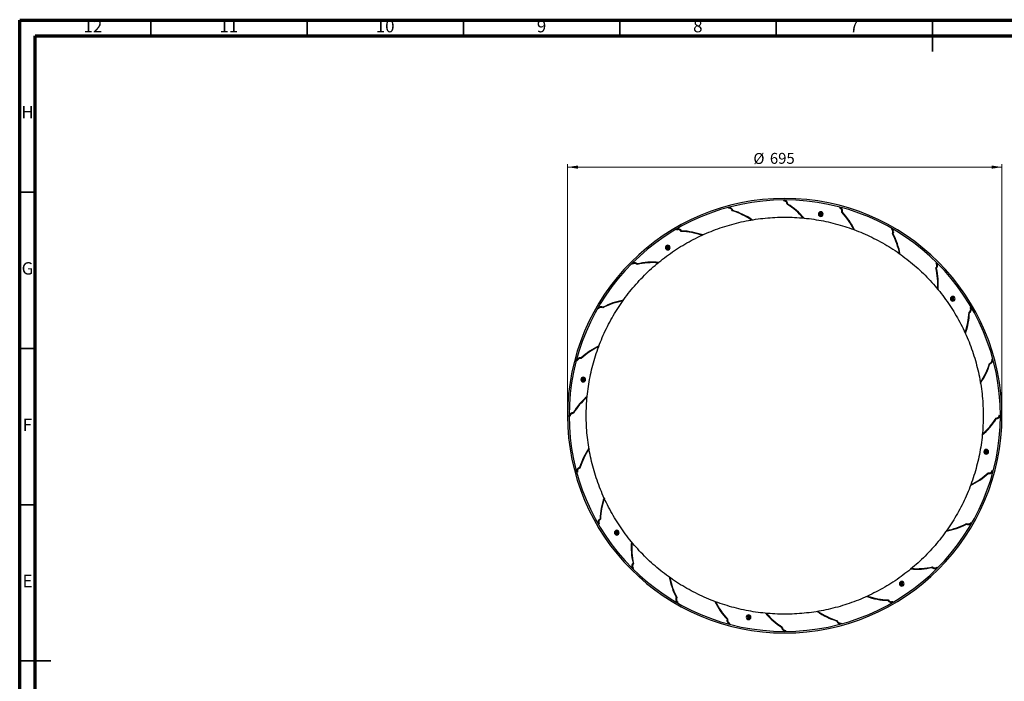
# Model space of a CAD drawing. Units: millimetres. Extents: x -7 to 589, y -8 to 415.
# Drawn here: x 5 to 320, y 204 to 415 of the extents above; entities that cross this region are included whole.
import ezdxf

# ---------------------------------------------------------------- set-up
doc = ezdxf.new("R2010")
doc.units = ezdxf.units.MM
doc.styles.add('SLDTEXTSTYLE1', font='TXT', dxfattribs={"width": 0.75})
doc.dimstyles.new('SLDDIMSTYLE0', dxfattribs={"dimtxt": 3.5, "dimasz": 3.302, "dimexe": 0, "dimexo": 0.0625, "dimgap": 0.875, "dimtad": 1, "dimlfac": 5, "dimrnd": 1e-09, "dimzin": 12, "dimdsep": 46, "dimtxsty": 'SLDTEXTSTYLE1', "dimsah": 1, "dimcen": 0.09, "dimadec": 0, "dimazin": 3, "dimtfac": 1, "dimtofl": 0, "dimtmove": 0, "dimatfit": 3, "dimfxl": 0, "dimfrac": 2, "dimtolj": 1, "dimtzin": 12, "dimarcsym": 0})

# ---------------------------------------------------------------- blocks, each defined once
blk = doc.blocks.new('_D_2')
at = {"color": 7, "linetype": 'Continuous', "lineweight": 0}
for p, q in [((180.26, 289.47), (180.26, 368.97)), ((319.26, 289.47), (319.26, 368.97)), ((180.26, 367.97), (319.26, 367.97))]:
    blk.add_line(p, q, dxfattribs=at)
at = {"color": 7, "linetype": 'Continuous', "lineweight": 18}
for points in [[(180.26, 367.97), (183.57, 367.46), (183.57, 368.48)], [(319.26, 367.97), (315.96, 368.48), (315.96, 367.46)]]:
    blk.add_solid(points, dxfattribs=at)
at = {"color": 7, "linetype": 'Continuous', "lineweight": 18, "char_height": 3.5, "attachment_point": 1, "style": 'SLDTEXTSTYLE1'}
for s, insert in [('%%c', (239.73, 372.48)), ('695', (245.01, 372.53))]:
    blk.add_mtext(s, dxfattribs=dict(at, insert=insert))

msp = doc.modelspace()

# ---------------------------------------------------------------- linework, layer by layer
at = {"color": 7, "linetype": 'Continuous', "lineweight": 70}
for p, q in [((5, 5), (5, 415)), ((5, 415), (589, 415)), ((10, 10), (10, 410)), ((10, 410), (584, 410))]:
    msp.add_line(p, q, dxfattribs=at)
at = {"color": 7, "linetype": 'Continuous', "lineweight": 35}
for p, q in [((47, 410), (47, 415)), ((97, 410), (97, 415)), ((147, 410), (147, 415)), ((197, 410), (197, 415)), ((247, 410), (247, 415)), ((297, 415.001), (297, 404.999)), ((297, 410), (297, 415)), ((10, 360), (5, 360)), ((10, 310), (5, 310)), ((10, 260), (5, 260)), ((4.999, 210), (15.001, 210)), ((10, 210), (5, 210))]:
    msp.add_line(p, q, dxfattribs=at)
at = {"color": 7, "linetype": 'Continuous', "lineweight": 25}
for p, q in [((249.5087, 357.2113), (249.567, 357.4026)), ((249.8026, 357.1218), (249.5087, 357.2113)), ((249.9713, 357.2794), (249.567, 357.4026)), ((250.5546, 356.0918), (250.4852, 356.391)), ((250.7494, 356.1369), (250.654, 356.5486)), ((231.7257, 354.8028), (231.7325, 355.0027)), ((232.0327, 354.7924), (231.7257, 354.8028)), ((232.1549, 354.9883), (231.7325, 355.0027)), ((233.0257, 353.9921), (232.8812, 354.2632)), ((233.2022, 354.0861), (233.0034, 354.4591)), ((261.3092, 353.4851), (261.3092, 353.6851)), ((261.3092, 353.1751), (261.3092, 353.2251)), ((267.3092, 354.9351), (267.415, 355.1048)), ((267.5698, 354.7726), (267.3092, 354.9351)), ((267.7737, 354.8812), (267.415, 355.1048)), ((268.0296, 353.5831), (268.0401, 353.8901)), ((268.2295, 353.5762), (268.2439, 353.9987)), ((261.3092, 352.6451), (261.3092, 352.6951)), ((261.3092, 352.1851), (261.3092, 352.3851)), ((215.5385, 348.1641), (215.1268, 348.0686)), ((215.172, 347.8738), (215.1268, 348.0686)), ((215.4712, 347.9432), (215.172, 347.8738)), ((216.6375, 347.4272), (216.4278, 347.6516)), ((216.7836, 347.5637), (216.4951, 347.8725)), ((283.914, 348.1294), (284.0602, 348.266)), ((284.1237, 347.905), (283.914, 348.1294)), ((284.3487, 347.9571), (284.0602, 348.266)), ((284.26, 346.637), (284.3495, 346.9308)), ((284.4513, 346.5786), (284.5745, 346.9829)), ((211.9546, 342.6059), (211.8132, 342.7473)), ((212.1738, 342.3867), (212.1385, 342.422)), ((212.5486, 342.0119), (212.5132, 342.0472)), ((212.8739, 341.6866), (212.7324, 341.828)), ((201.2546, 337.2717), (200.8816, 337.073)), ((200.9756, 336.8965), (200.8816, 337.073)), ((202.6126, 337.014), (202.254, 337.2377)), ((298.1916, 337.258), (298.3681, 337.352)), ((298.336, 336.9869), (298.1916, 337.258)), ((298.5668, 336.979), (298.3681, 337.352)), ((201.2467, 337.0409), (200.9756, 336.8965)), ((202.5068, 336.8443), (202.2462, 337.0069)), ((298.1395, 335.7268), (298.302, 335.9875)), ((298.3092, 335.621), (298.5328, 335.9796)), ((302.9817, 325.3598), (303.1232, 325.5012)), ((303.307, 325.685), (303.3424, 325.7204)), ((303.6818, 326.0598), (303.7171, 326.0951)), ((303.901, 326.279), (304.0424, 326.4204)), ((190.2765, 323.0536), (189.9677, 322.7651)), ((190.1042, 322.6189), (189.9677, 322.7651)), ((190.3287, 322.8286), (190.1042, 322.6189)), ((191.655, 323.1562), (191.2507, 323.2794)), ((191.5967, 322.9648), (191.3028, 323.0544)), ((308.7223, 321.5962), (308.9467, 321.8059)), ((308.8588, 321.45), (309.1677, 321.7385)), ((309.1689, 323.0617), (309.3638, 323.1068)), ((309.2383, 322.7624), (309.1689, 323.0617)), ((309.4592, 322.6951), (309.3638, 323.1068)), ((183.3524, 306.4785), (183.1288, 306.1199)), ((183.2985, 306.0141), (183.1288, 306.1199)), ((183.461, 306.2747), (183.2985, 306.0141)), ((184.6574, 306.9344), (184.235, 306.9488)), ((184.6506, 306.7345), (184.3436, 306.745)), ((316.0875, 306.2009), (316.0979, 306.5079)), ((316.0979, 306.5079), (316.2978, 306.5011)), ((316.2834, 306.0787), (316.2978, 306.5011)), ((315.2872, 305.208), (315.5583, 305.3524)), ((315.3813, 305.0315), (315.7543, 305.2302)), ((184.7485, 300.0141), (184.5485, 300.0141)), ((185.0585, 300.0141), (185.0085, 300.0141)), ((185.5885, 300.0141), (185.5385, 300.0141)), ((186.0485, 300.0141), (185.8485, 300.0141)), ((180.2644, 288.4693), (180.7644, 288.4693)), ((180.9542, 288.6762), (180.831, 288.2719)), ((181.0223, 288.2136), (180.831, 288.2719)), ((181.1119, 288.5075), (181.0223, 288.2136)), ((182.0967, 289.4543), (181.685, 289.3589)), ((182.1419, 289.2595), (181.8426, 289.1901)), ((317.3869, 287.679), (317.6861, 287.7484)), ((317.432, 287.4842), (317.8438, 287.5796)), ((318.4169, 288.431), (318.5064, 288.7249)), ((318.5064, 288.7249), (318.6977, 288.6666)), ((318.5745, 288.2623), (318.6977, 288.6666)), ((318.7644, 288.4693), (319.2644, 288.4693)), ((313.4803, 276.9244), (313.6803, 276.9244)), ((313.9403, 276.9244), (313.9903, 276.9244)), ((314.4703, 276.9244), (314.5203, 276.9244)), ((314.7803, 276.9244), (314.9803, 276.9244)), ((184.1475, 271.907), (183.7745, 271.7083)), ((184.2415, 271.7305), (183.9704, 271.5861)), ((316.0677, 270.6638), (316.2303, 270.9244)), ((316.2303, 270.9244), (316.4, 270.8186)), ((183.2453, 270.8598), (183.2309, 270.4374)), ((183.4308, 270.4306), (183.2309, 270.4374)), ((183.4412, 270.7376), (183.4308, 270.4306)), ((314.8714, 270.0041), (315.2938, 269.9897)), ((314.8782, 270.204), (315.1852, 270.1935)), ((316.1763, 270.46), (316.4, 270.8186)), ((190.6699, 255.4885), (190.3611, 255.2)), ((190.8065, 255.3423), (190.582, 255.1326)), ((190.0695, 254.2434), (190.165, 253.8317)), ((190.3598, 253.8768), (190.165, 253.8317)), ((190.2904, 254.1761), (190.3598, 253.8768)), ((307.8738, 253.7823), (308.2781, 253.6591)), ((307.9321, 253.9737), (308.2259, 253.8841)), ((309.2001, 254.1099), (309.4246, 254.3196)), ((309.2522, 253.8849), (309.5611, 254.1734)), ((309.4246, 254.3196), (309.5611, 254.1734)), ((195.6278, 250.6595), (195.4863, 250.5181)), ((195.847, 250.8787), (195.8116, 250.8434)), ((196.2217, 251.2535), (196.1864, 251.2181)), ((196.547, 251.5787), (196.4056, 251.4373)), ((200.9619, 239.9595), (201.1606, 239.5865)), ((201.2196, 241.3175), (200.9959, 240.9589)), ((201.3371, 239.6805), (201.1606, 239.5865)), ((201.1927, 239.9516), (201.3371, 239.6805)), ((201.3893, 241.2117), (201.2267, 240.951)), ((296.9161, 239.9245), (297.2747, 239.7008)), ((297.0219, 240.0942), (297.2826, 239.9316)), ((298.2741, 239.6668), (298.6471, 239.8655)), ((298.282, 239.8976), (298.5531, 240.042)), ((298.5531, 240.042), (298.6471, 239.8655)), ((286.6549, 235.2519), (286.7963, 235.1105)), ((286.9801, 234.9266), (287.0155, 234.8913)), ((287.3549, 234.5518), (287.3903, 234.5165)), ((287.5741, 234.3326), (287.7155, 234.1912)), ((215.0775, 230.3599), (214.9542, 229.9556)), ((215.2688, 230.3015), (215.1792, 230.0077)), ((215.18, 228.9814), (215.4686, 228.6725)), ((215.405, 229.0335), (215.6147, 228.8091)), ((215.6147, 228.8091), (215.4686, 228.6725)), ((282.7451, 229.3748), (283.0336, 229.066)), ((282.8913, 229.5113), (283.101, 229.2869)), ((283.9902, 228.7744), (284.4019, 228.8699)), ((284.0575, 228.9953), (284.3568, 229.0647)), ((284.3568, 229.0647), (284.4019, 228.8699)), ((238.2195, 224.7534), (238.2195, 224.5534)), ((238.2195, 224.2934), (238.2195, 224.2434)), ((238.2195, 223.7634), (238.2195, 223.7134)), ((231.2992, 223.3623), (231.2848, 222.9398)), ((231.4991, 223.3554), (231.4886, 223.0484)), ((231.7551, 222.0573), (232.1137, 221.8337)), ((231.9589, 222.1659), (232.2195, 222.0034)), ((232.2195, 222.0034), (232.1137, 221.8337)), ((238.2195, 223.4534), (238.2195, 223.2534)), ((248.7793, 220.8016), (248.8748, 220.3899)), ((248.9742, 220.8467), (249.0435, 220.5475)), ((266.3266, 222.8524), (266.5253, 222.4794)), ((266.5031, 222.9464), (266.6475, 222.6753)), ((267.3738, 221.9502), (267.7962, 221.9358)), ((267.496, 222.1461), (267.803, 222.1357)), ((267.803, 222.1357), (267.7962, 221.9358)), ((249.5574, 219.6591), (249.9617, 219.5359)), ((249.7262, 219.8167), (250.02, 219.7272)), ((250.02, 219.7272), (249.9617, 219.5359))]:
    msp.add_line(p, q, dxfattribs=at)
for centre, radius, start, end in [((249.7644, 288.4693), 69.5, 0, 180), ((249.7644, 288.4693), 69, 0, 180), ((249.511, 356.1652), 1, 43.05, 73.05), ((249.6798, 356.3228), 1, 43.05, 73.05), ((249.511, 356.1652), 1, 13.05, 43.05), ((249.6798, 356.3228), 1, 13.05, 43.05), ((238.8068, 337.2548), 22.2, 40.525923, 58.05), ((239.0016, 337.3), 22.2, 40.280746, 58.05), ((231.9987, 353.7929), 1, 58.05, 88.05), ((232.1209, 353.9889), 1, 58.05, 88.05), ((231.9987, 353.7929), 1, 28.05, 58.05), ((232.1209, 353.9889), 1, 28.05, 58.05), ((226.5535, 332.7565), 22.2, 55.525923, 73.05), ((226.73, 332.8505), 22.2, 55.280746, 73.05), ((261.3092, 352.9351), 0.75, 90, 270), ((261.3092, 352.9351), 0.55, 90, 270), ((261.3092, 352.9351), 0.29, 90, 270), ((261.3092, 352.9351), 0.24, 90, 270), ((261.3092, 352.9351), 0.75, 270, 90), ((261.3092, 352.9351), 0.55, 270, 90), ((261.3092, 352.9351), 0.29, 270, 90), ((261.3092, 352.9351), 0.24, 270, 90), ((267.0407, 353.9241), 1, 28.05, 58.05), ((267.2445, 354.0327), 1, 28.05, 58.05), ((267.0407, 353.9241), 1, 358.05, 28.05), ((251.8068, 338.4285), 22.2, 25.525923, 43.05), ((267.2445, 354.0327), 1, 358.05, 28.05), ((252.0067, 338.4217), 22.2, 25.280746, 43.05), ((215.697, 346.969), 1, 73.05, 103.05), ((215.7643, 347.1899), 1, 73.05, 103.05), ((215.697, 346.969), 1, 43.05, 73.05), ((215.7643, 347.1899), 1, 43.05, 73.05), ((215.882, 325.24), 22.2, 70.525923, 88.05), ((216.0282, 325.3765), 22.2, 70.280746, 88.05), ((283.393, 347.2223), 1, 13.05, 43.05), ((264.6676, 336.1976), 22.2, 10.525923, 28.05), ((283.6179, 347.2745), 1, 13.05, 43.05), ((283.393, 347.2223), 1, 343.05, 13.05), ((264.8589, 336.1393), 22.2, 10.280746, 28.05), ((283.6179, 347.2745), 1, 343.05, 13.05), ((212.3435, 342.217), 0.75, 135, 315), ((212.3435, 342.217), 0.55, 135, 315), ((212.3435, 342.217), 0.75, 315, 135), ((212.3435, 342.217), 0.55, 315, 135), ((212.3435, 342.217), 0.29, 135, 315), ((212.3435, 342.217), 0.24, 135, 315), ((212.3435, 342.217), 0.29, 315, 135), ((212.3435, 342.217), 0.24, 315, 135), ((201.717, 336.1584), 1, 88.05, 118.05), ((201.7248, 336.3892), 1, 88.05, 118.05), ((201.717, 336.1584), 1, 58.05, 88.05), ((201.7248, 336.3892), 1, 58.05, 88.05), ((207.5196, 315.2177), 22.2, 85.525923, 103.05), ((207.6254, 315.3874), 22.2, 85.280746, 103.05), ((276.5128, 330.714), 22.2, 355.525923, 13.05), ((297.4535, 336.5166), 1, 328.05, 358.05), ((276.6825, 330.6082), 22.2, 355.280746, 13.05), ((297.4535, 336.5166), 1, 358.05, 28.05), ((297.6843, 336.5088), 1, 328.05, 358.05), ((297.6843, 336.5088), 1, 358.05, 28.05), ((202.036, 303.3725), 22.2, 100.525923, 118.05), ((202.0943, 303.5638), 22.2, 100.280746, 118.05), ((303.5121, 325.8901), 0.75, 45, 225), ((303.5121, 325.8901), 0.55, 45, 225), ((303.5121, 325.8901), 0.75, 225, 45), ((303.5121, 325.8901), 0.55, 225, 45), ((303.5121, 325.8901), 0.29, 45, 225), ((303.5121, 325.8901), 0.24, 45, 225), ((303.5121, 325.8901), 0.29, 225, 45), ((303.5121, 325.8901), 0.24, 225, 45), ((190.9591, 322.3228), 1, 103.05, 133.05), ((191.0113, 322.0978), 1, 103.05, 133.05), ((190.9591, 322.3228), 1, 73.05, 103.05), ((191.0113, 322.0978), 1, 73.05, 103.05), ((286.5351, 322.3516), 22.2, 340.525923, 358.05), ((286.6717, 322.2054), 22.2, 340.280746, 358.05), ((308.2641, 322.5366), 1, 313.05, 343.05), ((308.485, 322.4693), 1, 313.05, 343.05), ((308.2641, 322.5366), 1, 343.05, 13.05), ((308.485, 322.4693), 1, 343.05, 13.05), ((199.8051, 290.5117), 22.2, 115.525923, 133.05), ((199.8119, 290.7116), 22.2, 115.280746, 133.05), ((184.2009, 305.9494), 1, 118.05, 148.05), ((184.3095, 305.7456), 1, 118.05, 148.05), ((184.2009, 305.9494), 1, 88.05, 118.05), ((184.3095, 305.7456), 1, 88.05, 118.05), ((315.0881, 306.2349), 1, 298.05, 328.05), ((315.284, 306.1127), 1, 298.05, 328.05), ((315.0881, 306.2349), 1, 328.05, 358.05), ((315.284, 306.1127), 1, 328.05, 358.05), ((294.0516, 311.6801), 22.2, 325.525923, 343.05), ((294.1456, 311.5036), 22.2, 325.280746, 343.05), ((185.2985, 300.0141), 0.75, 0, 180), ((185.2985, 300.0141), 0.75, 180, 0), ((185.2985, 300.0141), 0.55, 0, 180), ((185.2985, 300.0141), 0.55, 180, 0), ((185.2985, 300.0141), 0.29, 0, 180), ((185.2985, 300.0141), 0.29, 180, 0), ((185.2985, 300.0141), 0.24, 0, 180), ((185.2985, 300.0141), 0.24, 180, 0), ((200.9336, 277.7065), 22.2, 130.280746, 148.05), ((200.9788, 277.5117), 22.2, 130.525923, 148.05), ((249.7644, 288.4693), 69.5, 180, 0), ((249.7644, 288.4693), 69, 180, 0), ((181.9108, 288.3847), 1, 133.05, 163.05), ((182.0684, 288.2159), 1, 133.05, 163.05), ((181.9108, 288.3847), 1, 103.05, 133.05), ((182.0684, 288.2159), 1, 103.05, 133.05), ((298.5951, 299.232), 22.2, 310.280746, 328.05), ((298.5499, 299.4268), 22.2, 310.525923, 328.05), ((317.4603, 288.7226), 1, 283.05, 313.05), ((317.618, 288.5538), 1, 283.05, 313.05), ((317.4603, 288.7226), 1, 313.05, 343.05), ((317.618, 288.5538), 1, 313.05, 343.05), ((205.3831, 265.4349), 22.2, 145.280746, 163.05), ((205.4771, 265.2584), 22.2, 145.525923, 163.05), ((314.2303, 276.9244), 0.75, 0, 180), ((314.2303, 276.9244), 0.55, 0, 180), ((314.2303, 276.9244), 0.29, 0, 180), ((314.2303, 276.9244), 0.75, 180, 0), ((314.2303, 276.9244), 0.55, 180, 0), ((314.2303, 276.9244), 0.29, 180, 0), ((314.2303, 276.9244), 0.24, 0, 180), ((314.2303, 276.9244), 0.24, 180, 0), ((184.2447, 270.8258), 1, 148.05, 178.05), ((184.2447, 270.8258), 1, 118.05, 148.05), ((184.4407, 270.7036), 1, 148.05, 178.05), ((184.4407, 270.7036), 1, 118.05, 148.05), ((299.7168, 286.2269), 22.2, 295.280746, 313.05), ((299.7236, 286.4268), 22.2, 295.525923, 313.05), ((315.2192, 271.1929), 1, 268.05, 298.05), ((315.3278, 270.9891), 1, 268.05, 298.05), ((315.2192, 271.1929), 1, 298.05, 328.05), ((315.3278, 270.9891), 1, 298.05, 328.05), ((212.8571, 254.7331), 22.2, 160.280746, 178.05), ((212.9936, 254.5869), 22.2, 160.525923, 178.05), ((191.0437, 254.4692), 1, 133.05, 163.05), ((191.0437, 254.4692), 1, 163.05, 193.05), ((191.2646, 254.4019), 1, 163.05, 193.05), ((191.2646, 254.4019), 1, 133.05, 163.05), ((297.4344, 273.3747), 22.2, 280.280746, 298.05), ((297.4927, 273.566), 22.2, 280.525923, 298.05), ((308.5174, 254.8407), 1, 253.05, 283.05), ((308.5696, 254.6157), 1, 253.05, 283.05), ((308.5174, 254.8407), 1, 283.05, 313.05), ((308.5696, 254.6157), 1, 283.05, 313.05), ((196.0167, 251.0484), 0.75, 45, 225), ((196.0167, 251.0484), 0.55, 45, 225), ((196.0167, 251.0484), 0.75, 225, 45), ((196.0167, 251.0484), 0.55, 225, 45), ((196.0167, 251.0484), 0.29, 45, 225), ((196.0167, 251.0484), 0.24, 45, 225), ((196.0167, 251.0484), 0.29, 225, 45), ((196.0167, 251.0484), 0.24, 225, 45), ((222.8462, 246.3303), 22.2, 175.280746, 193.05), ((223.0159, 246.2245), 22.2, 175.525923, 193.05), ((201.8444, 240.4297), 1, 178.05, 208.05), ((201.8444, 240.4297), 1, 148.05, 178.05), ((202.0752, 240.4219), 1, 178.05, 208.05), ((202.0752, 240.4219), 1, 148.05, 178.05), ((291.9033, 261.5511), 22.2, 265.280746, 283.05), ((292.0091, 261.7208), 22.2, 265.525923, 283.05), ((297.8039, 240.5493), 1, 238.05, 268.05), ((297.8118, 240.7801), 1, 238.05, 268.05), ((297.8039, 240.5493), 1, 268.05, 298.05), ((297.8118, 240.7801), 1, 268.05, 298.05), ((234.6698, 240.7992), 22.2, 190.280746, 208.05), ((234.8611, 240.7409), 22.2, 190.525923, 208.05), ((287.1852, 234.7215), 0.75, 135, 315), ((287.1852, 234.7215), 0.55, 135, 315), ((287.1852, 234.7215), 0.75, 315, 135), ((287.1852, 234.7215), 0.55, 315, 135), ((287.1852, 234.7215), 0.29, 135, 315), ((287.1852, 234.7215), 0.24, 135, 315), ((287.1852, 234.7215), 0.29, 315, 135), ((287.1852, 234.7215), 0.24, 315, 135), ((216.1358, 229.7162), 1, 163.05, 193.05), ((283.5005, 251.562), 22.2, 250.280746, 268.05), ((283.6467, 251.6985), 22.2, 250.525923, 268.05), ((215.9108, 229.664), 1, 163.05, 193.05), ((215.9108, 229.664), 1, 193.05, 223.05), ((216.1358, 229.7162), 1, 193.05, 223.05), ((247.522, 238.5168), 22.2, 205.280746, 223.05), ((247.7219, 238.51), 22.2, 205.525923, 223.05), ((283.7644, 229.7486), 1, 223.05, 253.05), ((283.8317, 229.9695), 1, 223.05, 253.05), ((283.7644, 229.7486), 1, 253.05, 283.05), ((283.8317, 229.9695), 1, 253.05, 283.05), ((238.2195, 224.0034), 0.75, 90, 270), ((238.2195, 224.0034), 0.55, 90, 270), ((238.2195, 224.0034), 0.29, 90, 270), ((238.2195, 224.0034), 0.24, 90, 270), ((238.2195, 224.0034), 0.75, 270, 90), ((238.2195, 224.0034), 0.55, 270, 90), ((238.2195, 224.0034), 0.29, 270, 90), ((238.2195, 224.0034), 0.24, 270, 90), ((260.5271, 239.6385), 22.2, 220.280746, 238.05), ((260.7219, 239.6837), 22.2, 220.525923, 238.05), ((272.7987, 244.088), 22.2, 235.280746, 253.05), ((272.9752, 244.182), 22.2, 235.525923, 253.05), ((232.2842, 222.9058), 1, 178.05, 208.05), ((232.2842, 222.9058), 1, 208.05, 238.05), ((232.4881, 223.0144), 1, 178.05, 208.05), ((232.4881, 223.0144), 1, 208.05, 238.05), ((250.0177, 220.7733), 1, 193.05, 223.05), ((267.4079, 222.9496), 1, 208.05, 238.05), ((267.5301, 223.1456), 1, 208.05, 238.05), ((267.4079, 222.9496), 1, 238.05, 268.05), ((267.5301, 223.1456), 1, 238.05, 268.05), ((249.8489, 220.6157), 1, 193.05, 223.05), ((249.8489, 220.6157), 1, 223.05, 253.05), ((250.0177, 220.7733), 1, 223.05, 253.05)]:
    msp.add_arc(centre, radius, start, end, dxfattribs=at)
for points in [[(186.2644, 288.4693), (186.2644, 290.5473), (186.3665, 292.6253), (186.7738, 296.7614), (187.0791, 298.8194), (187.8899, 302.8956), (188.3954, 304.9138), (189.6019, 308.8909), (190.3028, 310.8498), (191.8932, 314.6895), (192.7828, 316.5703), (194.7419, 320.2356), (195.8116, 322.0201), (198.1205, 325.4758), (199.3599, 327.1469), (201.9965, 330.3596), (203.3937, 331.9011), (206.3325, 334.8399), (207.8741, 336.2371), (211.0867, 338.8737), (212.7578, 340.1131), (216.2135, 342.4221), (217.998, 343.4917), (221.6633, 345.4508), (223.5441, 346.3404), (227.3838, 347.9308), (229.3427, 348.6317), (233.3198, 349.8382), (235.338, 350.3437), (239.4142, 351.1545), (241.4723, 351.4598), (245.6083, 351.8672), (247.6863, 351.9693), (251.8424, 351.9693), (253.9204, 351.8672), (258.0565, 351.4598), (260.1145, 351.1545), (264.1907, 350.3437), (266.2089, 349.8382), (270.186, 348.6317), (272.1449, 347.9308), (275.9846, 346.3404), (277.8654, 345.4508), (281.5307, 343.4917), (283.3153, 342.4221), (286.7709, 340.1131), (288.442, 338.8737), (291.6547, 336.2371), (293.1963, 334.8399), (296.135, 331.9011), (297.5322, 330.3596), (300.1688, 327.1469), (301.4082, 325.4758), (303.7172, 322.0201), (304.7868, 320.2356), (306.7459, 316.5703), (307.6355, 314.6895), (309.2259, 310.8498), (309.9269, 308.8909), (311.1333, 304.9138), (311.6388, 302.8956), (312.4496, 298.8194), (312.7549, 296.7614), (313.1623, 292.6253), (313.2644, 290.5473), (313.2644, 288.4693)], [(313.2644, 288.4693), (313.2644, 286.3912), (313.1623, 284.3132), (312.7549, 280.1771), (312.4496, 278.1191), (311.6388, 274.0429), (311.1333, 272.0247), (309.9269, 268.0476), (309.2259, 266.0887), (307.6355, 262.249), (306.7459, 260.3682), (304.7868, 256.7029), (303.7172, 254.9184), (301.4082, 251.4627), (300.1688, 249.7916), (297.5322, 246.5789), (296.135, 245.0374), (293.1963, 242.0986), (291.6547, 240.7014), (288.442, 238.0648), (286.7709, 236.8254), (283.3153, 234.5164), (281.5307, 233.4468), (277.8654, 231.4877), (275.9846, 230.5981), (272.1449, 229.0077), (270.186, 228.3068), (266.2089, 227.1003), (264.1907, 226.5948), (260.1145, 225.784), (258.0565, 225.4787), (253.9204, 225.0713), (251.8424, 224.9693), (247.6863, 224.9693), (245.6083, 225.0713), (241.4723, 225.4787), (239.4142, 225.784), (235.338, 226.5948), (233.3198, 227.1003), (229.3427, 228.3068), (227.3838, 229.0077), (223.5441, 230.5981), (221.6633, 231.4877), (217.998, 233.4468), (216.2135, 234.5164), (212.7578, 236.8254), (211.0867, 238.0648), (207.8741, 240.7014), (206.3325, 242.0986), (203.3937, 245.0374), (201.9965, 246.5789), (199.3599, 249.7916), (198.1205, 251.4627), (195.8116, 254.9184), (194.7419, 256.7029), (192.7828, 260.3682), (191.8932, 262.249), (190.3028, 266.0887), (189.6019, 268.0476), (188.3954, 272.0247), (187.8899, 274.0429), (187.0791, 278.1191), (186.7738, 280.1771), (186.3665, 284.3132), (186.2644, 286.3912), (186.2644, 288.4693)]]:
    msp.add_open_spline(points, degree=3, knots=[0, 0, 0, 0, 0.03125, 0.03125, 0.0625, 0.0625, 0.09375, 0.09375, 0.125, 0.125, 0.15625, 0.15625, 0.1875, 0.1875, 0.21875, 0.21875, 0.25, 0.25, 0.28125, 0.28125, 0.3125, 0.3125, 0.34375, 0.34375, 0.375, 0.375, 0.40625, 0.40625, 0.4375, 0.4375, 0.46875, 0.46875, 0.5, 0.5, 0.53125, 0.53125, 0.5625, 0.5625, 0.59375, 0.59375, 0.625, 0.625, 0.65625, 0.65625, 0.6875, 0.6875, 0.71875, 0.71875, 0.75, 0.75, 0.78125, 0.78125, 0.8125, 0.8125, 0.84375, 0.84375, 0.875, 0.875, 0.90625, 0.90625, 0.9375, 0.9375, 0.96875, 0.96875, 1, 1, 1, 1], dxfattribs=at)

# ---------------------------------------------------------------- texts
at = {"color": 7, "linetype": 'Continuous', "lineweight": 0, "attachment_point": 2, "style": 'SLDTEXTSTYLE1'}
for s, insert, char_height in [('12', (28.4201, 415.0602), 3.96875), ('11', (71.9201, 415.0602), 3.96875), ('10', (121.9201, 415.0602), 3.96875), ('9', (171.96, 415.0602), 3.9687), ('8', (221.96, 415.0602), 3.9687), ('7', (271.96, 415.0602), 3.9687), ('H', (7.4904, 387.5602), 3.9687), ('G', (7.4867, 337.5602), 3.9687), ('F', (7.4577, 287.5602), 3.9687), ('E', (7.5078, 237.5602), 3.9687)]:
    msp.add_mtext(s, dxfattribs=dict(at, insert=insert, char_height=char_height))

# ---------------------------------------------------------------- dimensions: what is measured, and where the dimension line sits
at = {"color": 7, "linetype": 'Continuous', "lineweight": 18}
dim = msp.add_linear_dim(base=(319.2644, 367.9693), p1=(180.2644, 288.4693), p2=(319.2644, 288.4693), angle=0, text='%%c<>', dimstyle='SLDDIMSTYLE0', dxfattribs=at)
dim.commit()
dim.dimension.update_dxf_attribs({"geometry": '_D_2', "text_midpoint": (246.2467, 367.9693), "dimtype": 160})

doc.saveas('drawing.dxf')
